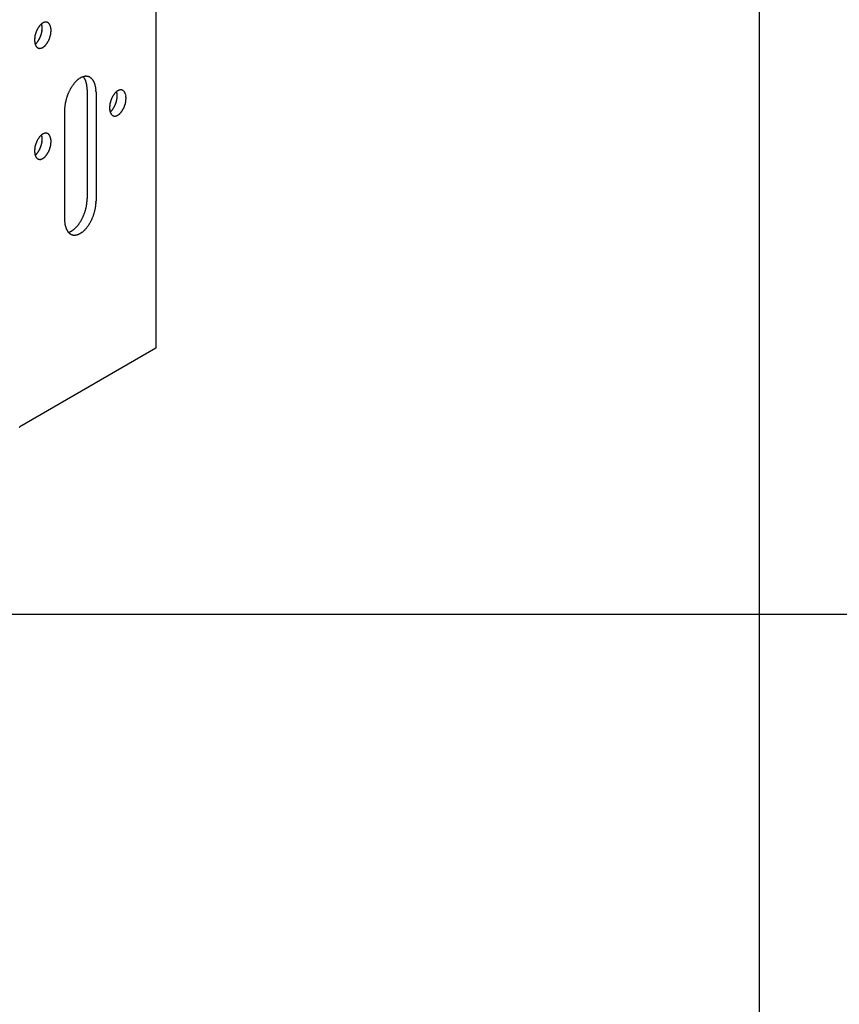
# Model space of a CAD drawing. Extents: x 50 to 4150, y 55 to 2915.
# Drawn here: x 272 to 365, y 2431 to 2542 of the extents above; entities that cross this region are included whole.
import ezdxf

# ---------------------------------------------------------------- set-up
doc = ezdxf.new("R2010")
doc.units = 0
doc.header["$LTSCALE"] = 10
doc.header["$MEASUREMENT"] = 0
doc.layers.add('_0-1_製品本体__ボルト', color=7, linetype='CONTINUOUS')
doc.layers.add('_F-3_太線２', color=7, linetype='CONTINUOUS')

msp = doc.modelspace()

# ---------------------------------------------------------------- linework, layer by layer
at = {"layer": '_0-1_製品本体__ボルト', "color": 7, "linetype": 'Continuous'}
for p, q in [((287.61, 2552.67), (287.61, 2505.02)), ((279.88, 2534.12), (279.88, 2521.87)), ((280.88, 2533.85), (280.88, 2521.6)), ((277.33, 2531.81), (277.33, 2519.44)), ((287.61, 2505.02), (272.28, 2496.17))]:
    msp.add_line(p, q, dxfattribs=at)
for centre, radius, start, end in [((276.72, 2539.65), 2.77, 156.8761, 158.2521), ((276.68, 2539.67), 2.73, 155.4881, 156.8764), ((276.64, 2539.69), 2.68, 154.0839, 155.4885), ((276.59, 2539.71), 2.63, 152.6595, 154.0843), ((276.53, 2539.74), 2.56, 151.2107, 152.6599), ((276.46, 2539.78), 2.49, 149.733, 151.2111), ((276.39, 2539.82), 2.4, 148.2219, 149.7335), ((276.32, 2539.87), 2.31, 146.6724, 148.2224), ((276.24, 2539.92), 2.22, 145.0793, 146.673), ((276.16, 2539.98), 2.12, 143.4369, 145.0799), ((276.07, 2540.04), 2.02, 141.7392, 143.4375), ((275.99, 2540.1), 1.91, 139.9797, 141.7398), ((275.91, 2540.17), 1.81, 138.1513, 139.9803), ((275.83, 2540.24), 1.7, 136.2465, 138.152), ((275.75, 2540.32), 1.59, 134.2572, 136.2473), ((275.68, 2540.39), 1.49, 132.1746, 134.258), ((275.61, 2540.47), 1.38, 129.9895, 132.1755), ((275.54, 2540.55), 1.28, 127.6918, 129.9904), ((273.65, 2541.19), 1.15, 15.9725, 17.9274), ((273.55, 2541.17), 1.25, 13.6348, 15.9735), ((275.49, 2540.62), 1.19, 125.2714, 127.6928), ((273.46, 2541.14), 1.35, 11.4131, 13.6358), ((272.21, 2541.12), 2.61, 349.2578, 350.6904), ((273.36, 2541.12), 1.45, 9.2971, 11.414), ((272.28, 2541.11), 2.54, 350.6899, 352.1484), ((273.25, 2541.1), 1.56, 7.2775, 9.298), ((272.35, 2541.1), 2.46, 352.1479, 353.6367), ((275.43, 2540.7), 1.09, 122.7174, 125.2724), ((273.15, 2541.09), 1.66, 5.3452, 7.2783), ((273.04, 2541.08), 1.77, 3.4921, 5.346), ((272.53, 2541.08), 2.28, 355.1597, 356.7237), ((272.44, 2541.09), 2.37, 353.6363, 355.1602), ((272.93, 2541.07), 1.88, 1.7102, 3.4928), ((272.83, 2541.07), 1.98, 359.9925, 1.7109), ((272.72, 2541.07), 2.09, 358.3322, 359.9931), ((272.62, 2541.07), 2.19, 356.7232, 358.3328), ((275.39, 2540.77), 1.01, 120.0189, 122.7184), ((275.34, 2540.84), 0.926, 117.1651, 120.0199), ((275.31, 2540.91), 0.851, 114.1458, 117.166), ((275.28, 2540.97), 0.782, 110.952, 114.1466), ((275.26, 2541.03), 0.72, 107.5762, 110.9525), ((275.24, 2541.08), 0.664, 104.0141, 107.5765), ((275.23, 2541.13), 0.615, 100.2649, 104.014), ((275.22, 2541.17), 0.573, 96.3327, 100.2643), ((275.22, 2541.21), 0.537, 92.2272, 96.3314), ((275.22, 2541.23), 0.508, 87.9649, 92.2253), ((275.22, 2541.26), 0.485, 83.5693, 87.9624), ((275.22, 2541.27), 0.469, 79.0704, 83.5662), ((275.22, 2541.28), 0.458, 74.504, 79.0668), ((275.22, 2541.29), 0.454, 69.9098, 74.5001), ((275.22, 2541.29), 0.456, 65.3292, 69.9059), ((275.22, 2541.28), 0.465, 60.803, 65.3256), ((275.21, 2541.27), 0.479, 56.3684, 60.7997), ((275.2, 2541.25), 0.5, 52.0577, 56.3657), ((275.19, 2541.23), 0.527, 47.8966, 52.0556), ((275.16, 2541.2), 0.56, 43.904, 47.8952), ((275.13, 2541.17), 0.6, 40.092, 43.9032), ((275.1, 2541.14), 0.647, 36.4664, 40.0917), ((275.05, 2541.11), 0.701, 33.028, 36.4665), ((275, 2541.08), 0.761, 29.7734, 33.0285), ((274.95, 2541.05), 0.827, 26.6962, 29.7741), ((274.88, 2541.01), 0.9, 23.7877, 26.697), ((274.81, 2540.98), 0.979, 21.0381, 23.7887), ((274.73, 2540.95), 1.06, 18.4367, 21.0391), ((274.64, 2540.92), 1.15, 15.9725, 18.4377), ((274.55, 2540.9), 1.25, 13.6348, 15.9735), ((274.46, 2540.87), 1.35, 11.4131, 13.6358), ((274.36, 2540.85), 1.45, 9.2971, 11.414), ((274.25, 2540.84), 1.56, 7.2775, 9.298), ((274.15, 2540.82), 1.66, 5.3452, 7.2783), ((274.04, 2540.81), 1.77, 3.4921, 5.346), ((273.93, 2540.81), 1.88, 1.7102, 3.4928), ((273.83, 2540.8), 1.98, 359.9925, 1.7109), ((273.72, 2540.8), 2.09, 358.3322, 359.9931), ((273.62, 2540.81), 2.19, 356.7232, 358.3328), ((276.14, 2539.73), 2.19, 176.7232, 178.3328), ((276.04, 2539.73), 2.09, 178.3322, 179.9931), ((275.94, 2539.73), 1.98, 179.9925, 181.7109), ((275.83, 2539.73), 1.88, 181.7102, 183.4928), ((276.33, 2539.71), 2.37, 173.6363, 175.1602), ((276.24, 2539.72), 2.28, 175.1597, 176.7237), ((275.72, 2539.72), 1.77, 183.4921, 185.346), ((276.49, 2539.69), 2.54, 170.6899, 172.1484), ((276.41, 2539.7), 2.46, 172.1479, 173.6367), ((276.56, 2539.68), 2.61, 169.2578, 170.6904), ((276.61, 2539.67), 2.67, 167.8473, 169.2582), ((276.66, 2539.66), 2.72, 166.4543, 167.8477), ((276.7, 2539.65), 2.76, 165.075, 166.4547), ((276.73, 2539.64), 2.79, 163.7054, 165.0753), ((276.75, 2539.64), 2.8, 162.342, 163.7058), ((276.76, 2539.64), 2.81, 160.981, 162.3423), ((276.75, 2539.64), 2.81, 159.6188, 160.9813), ((276.74, 2539.64), 2.79, 158.2517, 159.6191), ((272.61, 2540.83), 2.12, 323.4369, 325.0799), ((272.53, 2540.88), 2.22, 325.0793, 326.673), ((272.45, 2540.93), 2.31, 326.6724, 328.2224), ((272.37, 2540.98), 2.4, 328.2219, 329.7335), ((272.3, 2541.02), 2.49, 329.733, 331.2111), ((272.23, 2541.06), 2.56, 331.2107, 332.6599), ((272.18, 2541.09), 2.63, 332.6595, 334.0843), ((272.12, 2541.11), 2.68, 334.0839, 335.4885), ((272.08, 2541.13), 2.73, 335.4881, 336.8764), ((272.05, 2541.15), 2.77, 336.8761, 338.2521), ((272.02, 2541.16), 2.79, 338.2517, 339.6191), ((272.01, 2541.16), 2.81, 339.6188, 340.9813), ((272.01, 2541.16), 2.81, 340.981, 342.3423), ((272.01, 2541.16), 2.8, 342.342, 343.7058), ((272.03, 2541.16), 2.79, 343.7054, 345.0753), ((272.06, 2541.15), 2.76, 345.075, 346.4547), ((272.1, 2541.14), 2.72, 346.4543, 347.8477), ((272.15, 2541.13), 2.67, 347.8473, 349.2582), ((273.23, 2540.79), 2.56, 331.2107, 332.6599), ((273.18, 2540.82), 2.63, 332.6595, 334.0843), ((273.12, 2540.85), 2.68, 334.0839, 335.4885), ((273.08, 2540.87), 2.73, 335.4881, 336.8764), ((273.05, 2540.88), 2.77, 336.8761, 338.2521), ((273.02, 2540.89), 2.79, 338.2517, 339.6191), ((273.01, 2540.9), 2.81, 339.6188, 340.9813), ((273.01, 2540.9), 2.81, 340.981, 342.3423), ((273.01, 2540.89), 2.8, 342.342, 343.7058), ((273.03, 2540.89), 2.79, 343.7054, 345.0753), ((273.06, 2540.88), 2.76, 345.075, 346.4547), ((273.1, 2540.87), 2.72, 346.4543, 347.8477), ((273.15, 2540.86), 2.67, 347.8473, 349.2582), ((273.21, 2540.85), 2.61, 349.2578, 350.6904), ((273.28, 2540.84), 2.54, 350.6899, 352.1484), ((273.35, 2540.83), 2.46, 352.1479, 353.6367), ((273.53, 2540.81), 2.28, 355.1597, 356.7237), ((273.44, 2540.82), 2.37, 353.6363, 355.1602), ((275.62, 2539.71), 1.66, 185.3452, 187.2783), ((275.51, 2539.7), 1.56, 187.2775, 189.298), ((275.41, 2539.68), 1.45, 189.2971, 191.414), ((275.31, 2539.66), 1.35, 191.4131, 193.6358), ((275.21, 2539.64), 1.25, 193.6348, 195.9735), ((275.12, 2539.61), 1.15, 195.9725, 198.4377), ((273.22, 2540.26), 1.28, 308.6688, 309.9904), ((275.03, 2539.58), 1.06, 198.4367, 201.0391), ((273.15, 2540.33), 1.38, 309.9895, 312.1755), ((274.95, 2539.55), 0.979, 201.0381, 203.7887), ((274.88, 2539.52), 0.9, 203.7877, 206.697), ((273.09, 2540.41), 1.49, 312.1746, 314.258), ((274.82, 2539.49), 0.827, 206.6962, 209.7741), ((274.76, 2539.45), 0.761, 209.7734, 213.0285), ((273.01, 2540.48), 1.59, 314.2572, 316.2473), ((274.71, 2539.42), 0.701, 213.028, 216.4665), ((274.67, 2539.39), 0.647, 216.4664, 220.0917), ((272.93, 2540.56), 1.7, 316.2465, 318.152), ((274.63, 2539.36), 0.6, 220.092, 223.9032), ((272.85, 2540.63), 1.81, 318.1513, 319.9803), ((274.6, 2539.33), 0.56, 223.904, 227.8952), ((274.58, 2539.31), 0.527, 227.8966, 232.0556), ((272.77, 2540.7), 1.91, 319.9797, 321.7398), ((274.56, 2539.28), 0.5, 232.0577, 236.3657), ((272.69, 2540.76), 2.02, 321.7392, 323.4375), ((274.55, 2539.27), 0.479, 236.3684, 240.7997), ((274.54, 2539.25), 0.465, 240.803, 245.3256), ((274.54, 2539.25), 0.456, 245.3292, 249.9059), ((274.54, 2539.25), 0.454, 249.9098, 254.5001), ((274.54, 2539.25), 0.458, 254.504, 259.0668), ((274.54, 2539.26), 0.469, 259.0704, 263.5662), ((274.54, 2539.28), 0.485, 263.5693, 267.9624), ((274.54, 2539.3), 0.508, 267.9649, 272.2253), ((274.54, 2539.33), 0.537, 272.2272, 276.3314), ((274.54, 2539.36), 0.573, 276.3327, 280.2643), ((274.53, 2539.41), 0.615, 280.2649, 284.014), ((274.52, 2539.45), 0.664, 284.0141, 287.5765), ((274.5, 2539.51), 0.72, 287.5762, 290.9525), ((274.48, 2539.56), 0.782, 290.952, 294.1466), ((274.45, 2539.63), 0.851, 294.1458, 297.166), ((274.42, 2539.69), 0.926, 297.1651, 300.0199), ((274.38, 2539.76), 1.01, 300.0189, 302.7184), ((274.33, 2539.84), 1.09, 302.7174, 305.2724), ((274.28, 2539.91), 1.19, 305.2714, 307.6928), ((274.22, 2539.99), 1.28, 307.6918, 309.9904), ((274.15, 2540.06), 1.38, 309.9895, 312.1755), ((274.09, 2540.14), 1.49, 312.1746, 314.258), ((274.01, 2540.22), 1.59, 314.2572, 316.2473), ((273.93, 2540.29), 1.7, 316.2465, 318.152), ((273.85, 2540.36), 1.81, 318.1513, 319.9803), ((273.77, 2540.43), 1.91, 319.9797, 321.7398), ((273.69, 2540.5), 2.02, 321.7392, 323.4375), ((273.61, 2540.56), 2.12, 323.4369, 325.0799), ((273.53, 2540.62), 2.22, 325.0793, 326.673), ((273.45, 2540.67), 2.31, 326.6724, 328.2224), ((273.37, 2540.71), 2.4, 328.2219, 329.7335), ((273.3, 2540.76), 2.49, 329.733, 331.2111), ((280.62, 2533.07), 2.84, 132.1746, 134.258), ((280.49, 2533.21), 2.64, 129.9895, 132.1755), ((280.37, 2533.36), 2.45, 127.6918, 129.9904), ((280.26, 2533.51), 2.26, 125.2714, 127.6928), ((280.15, 2533.65), 2.09, 122.7174, 125.2724), ((280.07, 2533.79), 1.92, 120.0189, 122.7184), ((279.99, 2533.92), 1.77, 117.1651, 120.0199), ((279.92, 2534.05), 1.62, 114.1458, 117.166), ((279.87, 2534.17), 1.49, 110.952, 114.1466), ((279.83, 2534.28), 1.37, 107.5762, 110.9525), ((279.79, 2534.38), 1.27, 104.0141, 107.5765), ((278.59, 2534.83), 1.15, 40.092, 42.1326), ((278.52, 2534.77), 1.24, 36.4664, 40.0917), ((279.77, 2534.47), 1.17, 100.2649, 104.014), ((278.43, 2534.71), 1.34, 33.028, 36.4665), ((279.76, 2534.55), 1.09, 96.3327, 100.2643), ((278.34, 2534.65), 1.45, 29.7734, 33.0285), ((278.23, 2534.59), 1.58, 26.6962, 29.7741), ((279.75, 2534.62), 1.03, 92.2272, 96.3314), ((278.1, 2534.52), 1.72, 23.7877, 26.697), ((277.97, 2534.46), 1.87, 21.0381, 23.7887), ((279.75, 2534.68), 0.97, 87.9649, 92.2253), ((279.75, 2534.72), 0.926, 83.5693, 87.9624), ((279.75, 2534.75), 0.895, 79.0704, 83.5662), ((279.76, 2534.77), 0.875, 74.504, 79.0668), ((279.76, 2534.78), 0.867, 69.9098, 74.5001), ((279.76, 2534.78), 0.871, 65.3292, 69.9059), ((279.75, 2534.76), 0.887, 60.803, 65.3256), ((279.74, 2534.74), 0.914, 56.3684, 60.7997), ((279.71, 2534.7), 0.954, 52.0577, 56.3657), ((279.68, 2534.66), 1.01, 47.8966, 52.0556), ((279.64, 2534.62), 1.07, 43.904, 47.8952), ((279.58, 2534.56), 1.15, 40.092, 43.9032), ((279.52, 2534.51), 1.24, 36.4664, 40.0917), ((279.43, 2534.44), 1.34, 33.028, 36.4665), ((279.34, 2534.38), 1.45, 29.7734, 33.0285), ((282.36, 2531.77), 5.01, 152.6595, 154.0843), ((282.25, 2531.83), 4.89, 151.2107, 152.6599), ((282.12, 2531.9), 4.75, 149.733, 151.2111), ((281.99, 2531.98), 4.59, 148.2219, 149.7335), ((281.84, 2532.06), 4.42, 146.6724, 148.2224), ((281.69, 2532.16), 4.24, 145.0793, 146.673), ((281.54, 2532.27), 4.05, 143.4369, 145.0799), ((281.38, 2532.39), 3.85, 141.7392, 143.4375), ((281.22, 2532.51), 3.65, 139.9797, 141.7398), ((281.07, 2532.65), 3.45, 138.1513, 139.9803), ((280.91, 2532.78), 3.24, 136.2465, 138.152), ((280.76, 2532.92), 3.04, 134.2572, 136.2473), ((277.81, 2534.41), 2.03, 18.4367, 21.0391), ((277.65, 2534.35), 2.2, 15.9725, 18.4377), ((277.48, 2534.3), 2.38, 13.6348, 15.9735), ((277.29, 2534.26), 2.57, 11.4131, 13.6358), ((277.1, 2534.22), 2.77, 9.2971, 11.414), ((276.9, 2534.18), 2.97, 7.2775, 9.298), ((276.7, 2534.16), 3.17, 5.3452, 7.2783), ((276.5, 2534.14), 3.38, 3.4921, 5.346), ((276.29, 2534.13), 3.58, 1.7102, 3.4928), ((276.09, 2534.12), 3.79, 359.9925, 1.7109), ((279.23, 2534.32), 1.58, 26.6962, 29.7741), ((279.1, 2534.26), 1.72, 23.7877, 26.697), ((278.97, 2534.2), 1.87, 21.0381, 23.7887), ((278.81, 2534.14), 2.03, 18.4367, 21.0391), ((278.65, 2534.08), 2.2, 15.9725, 18.4377), ((278.48, 2534.03), 2.38, 13.6348, 15.9735), ((278.29, 2533.99), 2.57, 11.4131, 13.6358), ((278.1, 2533.95), 2.77, 9.2971, 11.414), ((277.9, 2533.92), 2.97, 7.2775, 9.298), ((277.7, 2533.89), 3.17, 5.3452, 7.2783), ((277.5, 2533.87), 3.38, 3.4921, 5.346), ((277.29, 2533.86), 3.58, 1.7102, 3.4928), ((283.79, 2533.21), 0.926, 117.1651, 120.0199), ((283.75, 2533.28), 0.851, 114.1458, 117.166), ((283.73, 2533.34), 0.782, 110.952, 114.1466), ((283.7, 2533.4), 0.72, 107.5762, 110.9525), ((283.69, 2533.46), 0.664, 104.0141, 107.5765), ((283.68, 2533.5), 0.615, 100.2649, 104.014), ((283.67, 2533.54), 0.573, 96.3327, 100.2643), ((283.66, 2533.58), 0.537, 92.2272, 96.3314), ((283.66, 2533.61), 0.508, 87.9649, 92.2253), ((283.66, 2533.63), 0.485, 83.5693, 87.9624), ((283.67, 2533.65), 0.469, 79.0704, 83.5662), ((283.67, 2533.66), 0.458, 74.504, 79.0668), ((283.67, 2533.66), 0.454, 69.9098, 74.5001), ((283.67, 2533.66), 0.456, 65.3292, 69.9059), ((283.66, 2533.65), 0.465, 60.803, 65.3256), ((283.66, 2533.64), 0.479, 56.3684, 60.7997), ((283.65, 2533.62), 0.5, 52.0577, 56.3657), ((282.58, 2531.66), 5.26, 165.075, 166.4547), ((282.64, 2531.64), 5.32, 163.7054, 165.0753), ((282.67, 2531.63), 5.35, 162.342, 163.7058), ((282.68, 2531.63), 5.37, 160.981, 162.3423), ((282.68, 2531.63), 5.36, 159.6188, 160.9813), ((282.65, 2531.64), 5.33, 158.2517, 159.6191), ((282.6, 2531.66), 5.28, 156.8761, 158.2521), ((282.54, 2531.69), 5.21, 155.4881, 156.8764), ((282.46, 2531.72), 5.12, 154.0839, 155.4885), ((277.09, 2533.85), 3.79, 359.9925, 1.7109), ((285.2, 2532.01), 2.81, 160.981, 162.3423), ((285.2, 2532.01), 2.81, 159.6188, 160.9813), ((285.18, 2532.02), 2.79, 158.2517, 159.6191), ((285.16, 2532.03), 2.77, 156.8761, 158.2521), ((285.13, 2532.04), 2.73, 155.4881, 156.8764), ((285.08, 2532.06), 2.68, 154.0839, 155.4885), ((285.03, 2532.09), 2.63, 152.6595, 154.0843), ((284.97, 2532.12), 2.56, 151.2107, 152.6599), ((284.91, 2532.15), 2.49, 149.733, 151.2111), ((284.84, 2532.19), 2.4, 148.2219, 149.7335), ((284.76, 2532.24), 2.31, 146.6724, 148.2224), ((284.68, 2532.29), 2.22, 145.0793, 146.673), ((284.6, 2532.35), 2.12, 143.4369, 145.0799), ((284.52, 2532.41), 2.02, 141.7392, 143.4375), ((284.43, 2532.48), 1.91, 139.9797, 141.7398), ((284.35, 2532.55), 1.81, 138.1513, 139.9803), ((284.27, 2532.62), 1.7, 136.2465, 138.152), ((284.2, 2532.69), 1.59, 134.2572, 136.2473), ((284.12, 2532.77), 1.49, 132.1746, 134.258), ((284.05, 2532.84), 1.38, 129.9895, 132.1755), ((283.99, 2532.92), 1.28, 127.6918, 129.9904), ((280.54, 2533.51), 2.72, 346.4543, 347.8477), ((282.09, 2533.57), 1.15, 15.9725, 17.9274), ((283.93, 2533), 1.19, 125.2714, 127.6928), ((282, 2533.54), 1.25, 13.6348, 15.9735), ((280.59, 2533.5), 2.67, 347.8473, 349.2582), ((281.9, 2533.52), 1.35, 11.4131, 13.6358), ((280.65, 2533.49), 2.61, 349.2578, 350.6904), ((281.8, 2533.5), 1.45, 9.2971, 11.414), ((280.72, 2533.48), 2.54, 350.6899, 352.1484), ((281.7, 2533.48), 1.56, 7.2775, 9.298), ((280.8, 2533.47), 2.46, 352.1479, 353.6367), ((283.88, 2533.07), 1.09, 122.7174, 125.2724), ((281.59, 2533.47), 1.66, 5.3452, 7.2783), ((280.88, 2533.46), 2.37, 353.6363, 355.1602), ((281.48, 2533.46), 1.77, 3.4921, 5.346), ((281.38, 2533.45), 1.88, 1.7102, 3.4928), ((281.27, 2533.45), 1.98, 359.9925, 1.7109), ((281.17, 2533.45), 2.09, 358.3322, 359.9931), ((281.07, 2533.45), 2.19, 356.7232, 358.3328), ((280.97, 2533.45), 2.28, 355.1597, 356.7237), ((283.83, 2533.14), 1.01, 120.0189, 122.7184), ((283.63, 2533.6), 0.527, 47.8966, 52.0556), ((283.61, 2533.58), 0.56, 43.904, 47.8952), ((283.58, 2533.55), 0.6, 40.092, 43.9032), ((283.54, 2533.52), 0.647, 36.4664, 40.0917), ((283.5, 2533.49), 0.701, 33.028, 36.4665), ((283.45, 2533.46), 0.761, 29.7734, 33.0285), ((283.39, 2533.42), 0.827, 26.6962, 29.7741), ((283.33, 2533.39), 0.9, 23.7877, 26.697), ((283.25, 2533.36), 0.979, 21.0381, 23.7887), ((283.17, 2533.33), 1.06, 18.4367, 21.0391), ((283.09, 2533.3), 1.15, 15.9725, 18.4377), ((283, 2533.27), 1.25, 13.6348, 15.9735), ((282.9, 2533.25), 1.35, 11.4131, 13.6358), ((282.8, 2533.23), 1.45, 9.2971, 11.414), ((282.7, 2533.21), 1.56, 7.2775, 9.298), ((281.8, 2533.2), 2.46, 352.1479, 353.6367), ((282.59, 2533.2), 1.66, 5.3452, 7.2783), ((281.88, 2533.19), 2.37, 353.6363, 355.1602), ((282.48, 2533.19), 1.77, 3.4921, 5.346), ((282.38, 2533.18), 1.88, 1.7102, 3.4928), ((282.27, 2533.18), 1.98, 359.9925, 1.7109), ((282.17, 2533.18), 2.09, 358.3322, 359.9931), ((282.07, 2533.18), 2.19, 356.7232, 358.3328), ((281.97, 2533.19), 2.28, 355.1597, 356.7237), ((281.51, 2531.8), 4.18, 176.7232, 178.3328), ((281.31, 2531.8), 3.98, 178.3322, 179.9931), ((281.69, 2531.79), 4.36, 175.1597, 176.7237), ((281.86, 2531.77), 4.53, 173.6363, 175.1602), ((282.02, 2531.76), 4.69, 172.1479, 173.6367), ((282.17, 2531.74), 4.84, 170.6899, 172.1484), ((282.3, 2531.72), 4.97, 169.2578, 170.6904), ((282.41, 2531.69), 5.09, 167.8473, 169.2582), ((282.51, 2531.67), 5.18, 166.4543, 167.8477), ((284.77, 2532.09), 2.37, 173.6363, 175.1602), ((284.68, 2532.1), 2.28, 175.1597, 176.7237), ((284.58, 2532.1), 2.19, 176.7232, 178.3328), ((284.48, 2532.11), 2.09, 178.3322, 179.9931), ((284.38, 2532.11), 1.98, 179.9925, 181.7109), ((284.27, 2532.1), 1.88, 181.7102, 183.4928), ((284.17, 2532.1), 1.77, 183.4921, 185.346), ((284.06, 2532.09), 1.66, 185.3452, 187.2783), ((284.85, 2532.08), 2.46, 172.1479, 173.6367), ((283.95, 2532.07), 1.56, 187.2775, 189.298), ((284.93, 2532.07), 2.54, 170.6899, 172.1484), ((283.85, 2532.05), 1.45, 189.2971, 191.414), ((285, 2532.06), 2.61, 169.2578, 170.6904), ((285.06, 2532.05), 2.67, 167.8473, 169.2582), ((285.11, 2532.04), 2.72, 166.4543, 167.8477), ((285.15, 2532.03), 2.76, 165.075, 166.4547), ((285.18, 2532.02), 2.79, 163.7054, 165.0753), ((285.19, 2532.01), 2.8, 162.342, 163.7058), ((281.3, 2533.01), 1.81, 318.1513, 319.9803), ((281.22, 2533.07), 1.91, 319.9797, 321.7398), ((281.13, 2533.14), 2.02, 321.7392, 323.4375), ((281.05, 2533.2), 2.12, 323.4369, 325.0799), ((280.97, 2533.26), 2.22, 325.0793, 326.673), ((280.89, 2533.31), 2.31, 326.6724, 328.2224), ((280.81, 2533.36), 2.4, 328.2219, 329.7335), ((280.74, 2533.4), 2.49, 329.733, 331.2111), ((280.68, 2533.43), 2.56, 331.2107, 332.6599), ((280.62, 2533.46), 2.63, 332.6595, 334.0843), ((280.57, 2533.49), 2.68, 334.0839, 335.4885), ((280.53, 2533.51), 2.73, 335.4881, 336.8764), ((280.49, 2533.52), 2.77, 336.8761, 338.2521), ((280.47, 2533.53), 2.79, 338.2517, 339.6191), ((280.45, 2533.54), 2.81, 339.6188, 340.9813), ((280.45, 2533.54), 2.81, 340.981, 342.3423), ((280.46, 2533.54), 2.8, 342.342, 343.7058), ((280.48, 2533.53), 2.79, 343.7054, 345.0753), ((280.5, 2533.52), 2.76, 345.075, 346.4547), ((281.89, 2533.04), 2.31, 326.6724, 328.2224), ((281.81, 2533.09), 2.4, 328.2219, 329.7335), ((281.74, 2533.13), 2.49, 329.733, 331.2111), ((281.68, 2533.17), 2.56, 331.2107, 332.6599), ((281.62, 2533.2), 2.63, 332.6595, 334.0843), ((281.57, 2533.22), 2.68, 334.0839, 335.4885), ((281.53, 2533.24), 2.73, 335.4881, 336.8764), ((281.49, 2533.26), 2.77, 336.8761, 338.2521), ((281.47, 2533.27), 2.79, 338.2517, 339.6191), ((281.45, 2533.27), 2.81, 339.6188, 340.9813), ((281.45, 2533.27), 2.81, 340.981, 342.3423), ((281.46, 2533.27), 2.8, 342.342, 343.7058), ((281.48, 2533.26), 2.79, 343.7054, 345.0753), ((281.5, 2533.26), 2.76, 345.075, 346.4547), ((281.54, 2533.25), 2.72, 346.4543, 347.8477), ((281.59, 2533.24), 2.67, 347.8473, 349.2582), ((281.65, 2533.23), 2.61, 349.2578, 350.6904), ((281.72, 2533.21), 2.54, 350.6899, 352.1484), ((283.75, 2532.03), 1.35, 191.4131, 193.6358), ((283.65, 2532.01), 1.25, 193.6348, 195.9735), ((283.56, 2531.99), 1.15, 195.9725, 198.4377), ((281.66, 2532.63), 1.28, 308.6688, 309.9904), ((283.48, 2531.96), 1.06, 198.4367, 201.0391), ((283.4, 2531.93), 0.979, 201.0381, 203.7887), ((281.6, 2532.71), 1.38, 309.9895, 312.1755), ((283.33, 2531.89), 0.9, 203.7877, 206.697), ((283.26, 2531.86), 0.827, 206.6962, 209.7741), ((281.53, 2532.78), 1.49, 312.1746, 314.258), ((283.2, 2531.83), 0.761, 209.7734, 213.0285), ((283.15, 2531.8), 0.701, 213.028, 216.4665), ((281.46, 2532.86), 1.59, 314.2572, 316.2473), ((283.11, 2531.76), 0.647, 216.4664, 220.0917), ((281.38, 2532.93), 1.7, 316.2465, 318.152), ((283.07, 2531.73), 0.6, 220.092, 223.9032), ((283.04, 2531.71), 0.56, 223.904, 227.8952), ((283.02, 2531.68), 0.527, 227.8966, 232.0556), ((283.01, 2531.66), 0.5, 232.0577, 236.3657), ((282.99, 2531.64), 0.479, 236.3684, 240.7997), ((282.99, 2531.63), 0.465, 240.803, 245.3256), ((282.98, 2531.62), 0.456, 245.3292, 249.9059), ((282.98, 2531.62), 0.454, 249.9098, 254.5001), ((282.98, 2531.62), 0.458, 254.504, 259.0668), ((282.99, 2531.63), 0.469, 259.0704, 263.5662), ((282.99, 2531.65), 0.485, 263.5693, 267.9624), ((282.99, 2531.67), 0.508, 267.9649, 272.2253), ((282.99, 2531.7), 0.537, 272.2272, 276.3314), ((282.98, 2531.74), 0.573, 276.3327, 280.2643), ((282.98, 2531.78), 0.615, 280.2649, 284.014), ((282.96, 2531.83), 0.664, 284.0141, 287.5765), ((282.95, 2531.88), 0.72, 287.5762, 290.9525), ((282.92, 2531.94), 0.782, 290.952, 294.1466), ((282.9, 2532), 0.851, 294.1458, 297.166), ((282.86, 2532.07), 0.926, 297.1651, 300.0199), ((282.82, 2532.14), 1.01, 300.0189, 302.7184), ((282.77, 2532.21), 1.09, 302.7174, 305.2724), ((282.72, 2532.29), 1.19, 305.2714, 307.6928), ((282.66, 2532.36), 1.28, 307.6918, 309.9904), ((282.6, 2532.44), 1.38, 309.9895, 312.1755), ((282.53, 2532.52), 1.49, 312.1746, 314.258), ((282.46, 2532.59), 1.59, 314.2572, 316.2473), ((282.38, 2532.67), 1.7, 316.2465, 318.152), ((282.3, 2532.74), 1.81, 318.1513, 319.9803), ((282.22, 2532.81), 1.91, 319.9797, 321.7398), ((282.13, 2532.87), 2.02, 321.7392, 323.4375), ((282.05, 2532.93), 2.12, 323.4369, 325.0799), ((281.97, 2532.99), 2.22, 325.0793, 326.673), ((276.46, 2527.28), 2.49, 149.733, 151.2111), ((276.39, 2527.32), 2.4, 148.2219, 149.7335), ((276.32, 2527.37), 2.31, 146.6724, 148.2224), ((276.24, 2527.42), 2.22, 145.0793, 146.673), ((276.16, 2527.48), 2.12, 143.4369, 145.0799), ((276.07, 2527.54), 2.02, 141.7392, 143.4375), ((275.99, 2527.6), 1.91, 139.9797, 141.7398), ((275.91, 2527.67), 1.81, 138.1513, 139.9803), ((275.83, 2527.74), 1.7, 136.2465, 138.152), ((275.75, 2527.82), 1.59, 134.2572, 136.2473), ((275.68, 2527.89), 1.49, 132.1746, 134.258), ((275.61, 2527.97), 1.38, 129.9895, 132.1755), ((275.54, 2528.05), 1.28, 127.6918, 129.9904), ((273.65, 2528.69), 1.15, 15.9725, 17.9274), ((273.55, 2528.67), 1.25, 13.6348, 15.9735), ((275.49, 2528.12), 1.19, 125.2714, 127.6928), ((273.46, 2528.64), 1.35, 11.4131, 13.6358), ((273.36, 2528.62), 1.45, 9.2971, 11.414), ((273.25, 2528.6), 1.56, 7.2775, 9.298), ((275.43, 2528.2), 1.09, 122.7174, 125.2724), ((273.15, 2528.59), 1.66, 5.3452, 7.2783), ((273.04, 2528.58), 1.77, 3.4921, 5.346), ((272.93, 2528.57), 1.88, 1.7102, 3.4928), ((272.83, 2528.57), 1.98, 359.9925, 1.7109), ((272.72, 2528.57), 2.09, 358.3322, 359.9931), ((272.62, 2528.57), 2.19, 356.7232, 358.3328), ((275.39, 2528.27), 1.01, 120.0189, 122.7184), ((275.34, 2528.34), 0.926, 117.1651, 120.0199), ((275.31, 2528.41), 0.851, 114.1458, 117.166), ((275.28, 2528.47), 0.782, 110.952, 114.1466), ((275.26, 2528.53), 0.72, 107.5762, 110.9525), ((275.24, 2528.58), 0.664, 104.0141, 107.5765), ((275.23, 2528.63), 0.615, 100.2649, 104.014), ((275.22, 2528.67), 0.573, 96.3327, 100.2643), ((275.22, 2528.71), 0.537, 92.2272, 96.3314), ((275.22, 2528.73), 0.508, 87.9649, 92.2253), ((275.22, 2528.76), 0.485, 83.5693, 87.9624), ((275.22, 2528.77), 0.469, 79.0704, 83.5662), ((275.22, 2528.78), 0.458, 74.504, 79.0668), ((275.22, 2528.79), 0.454, 69.9098, 74.5001), ((275.22, 2528.79), 0.456, 65.3292, 69.9059), ((275.22, 2528.78), 0.465, 60.803, 65.3256), ((275.21, 2528.77), 0.479, 56.3684, 60.7997), ((275.2, 2528.75), 0.5, 52.0577, 56.3657), ((275.19, 2528.73), 0.527, 47.8966, 52.0556), ((275.16, 2528.7), 0.56, 43.904, 47.8952), ((275.13, 2528.67), 0.6, 40.092, 43.9032), ((275.1, 2528.64), 0.647, 36.4664, 40.0917), ((275.05, 2528.61), 0.701, 33.028, 36.4665), ((275, 2528.58), 0.761, 29.7734, 33.0285), ((274.95, 2528.55), 0.827, 26.6962, 29.7741), ((274.88, 2528.51), 0.9, 23.7877, 26.697), ((274.81, 2528.48), 0.979, 21.0381, 23.7887), ((274.73, 2528.45), 1.06, 18.4367, 21.0391), ((274.64, 2528.42), 1.15, 15.9725, 18.4377), ((274.55, 2528.4), 1.25, 13.6348, 15.9735), ((274.46, 2528.37), 1.35, 11.4131, 13.6358), ((274.36, 2528.35), 1.45, 9.2971, 11.414), ((274.25, 2528.34), 1.56, 7.2775, 9.298), ((274.15, 2528.32), 1.66, 5.3452, 7.2783), ((276.33, 2527.21), 2.37, 173.6363, 175.1602), ((276.24, 2527.22), 2.28, 175.1597, 176.7237), ((276.49, 2527.19), 2.54, 170.6899, 172.1484), ((276.41, 2527.2), 2.46, 172.1479, 173.6367), ((276.56, 2527.18), 2.61, 169.2578, 170.6904), ((276.61, 2527.17), 2.67, 167.8473, 169.2582), ((276.66, 2527.16), 2.72, 166.4543, 167.8477), ((276.7, 2527.15), 2.76, 165.075, 166.4547), ((276.73, 2527.14), 2.79, 163.7054, 165.0753), ((276.75, 2527.14), 2.8, 162.342, 163.7058), ((276.76, 2527.14), 2.81, 160.981, 162.3423), ((276.75, 2527.14), 2.81, 159.6188, 160.9813), ((276.74, 2527.14), 2.79, 158.2517, 159.6191), ((276.72, 2527.15), 2.77, 156.8761, 158.2521), ((276.68, 2527.17), 2.73, 155.4881, 156.8764), ((276.64, 2527.19), 2.68, 154.0839, 155.4885), ((276.59, 2527.21), 2.63, 152.6595, 154.0843), ((276.53, 2527.24), 2.56, 151.2107, 152.6599), ((272.23, 2528.56), 2.56, 331.2107, 332.6599), ((272.18, 2528.59), 2.63, 332.6595, 334.0843), ((272.12, 2528.61), 2.68, 334.0839, 335.4885), ((272.08, 2528.63), 2.73, 335.4881, 336.8764), ((272.05, 2528.65), 2.77, 336.8761, 338.2521), ((272.02, 2528.66), 2.79, 338.2517, 339.6191), ((272.01, 2528.66), 2.81, 339.6188, 340.9813), ((272.01, 2528.66), 2.81, 340.981, 342.3423), ((272.01, 2528.66), 2.8, 342.342, 343.7058), ((272.03, 2528.66), 2.79, 343.7054, 345.0753), ((272.06, 2528.65), 2.76, 345.075, 346.4547), ((272.1, 2528.64), 2.72, 346.4543, 347.8477), ((272.15, 2528.63), 2.67, 347.8473, 349.2582), ((272.21, 2528.62), 2.61, 349.2578, 350.6904), ((272.28, 2528.61), 2.54, 350.6899, 352.1484), ((272.35, 2528.6), 2.46, 352.1479, 353.6367), ((272.53, 2528.58), 2.28, 355.1597, 356.7237), ((272.44, 2528.59), 2.37, 353.6363, 355.1602), ((273.02, 2528.39), 2.79, 338.2517, 339.6191), ((273.01, 2528.4), 2.81, 339.6188, 340.9813), ((273.01, 2528.4), 2.81, 340.981, 342.3423), ((273.01, 2528.39), 2.8, 342.342, 343.7058), ((273.03, 2528.39), 2.79, 343.7054, 345.0753), ((273.06, 2528.38), 2.76, 345.075, 346.4547), ((273.1, 2528.37), 2.72, 346.4543, 347.8477), ((273.15, 2528.36), 2.67, 347.8473, 349.2582), ((273.21, 2528.35), 2.61, 349.2578, 350.6904), ((273.28, 2528.34), 2.54, 350.6899, 352.1484), ((273.35, 2528.33), 2.46, 352.1479, 353.6367), ((274.04, 2528.31), 1.77, 3.4921, 5.346), ((273.53, 2528.31), 2.28, 355.1597, 356.7237), ((273.44, 2528.32), 2.37, 353.6363, 355.1602), ((273.93, 2528.31), 1.88, 1.7102, 3.4928), ((273.83, 2528.3), 1.98, 359.9925, 1.7109), ((273.72, 2528.3), 2.09, 358.3322, 359.9931), ((273.62, 2528.31), 2.19, 356.7232, 358.3328), ((276.14, 2527.23), 2.19, 176.7232, 178.3328), ((276.04, 2527.23), 2.09, 178.3322, 179.9931), ((275.94, 2527.23), 1.98, 179.9925, 181.7109), ((275.83, 2527.23), 1.88, 181.7102, 183.4928), ((275.72, 2527.22), 1.77, 183.4921, 185.346), ((275.62, 2527.21), 1.66, 185.3452, 187.2783), ((275.51, 2527.2), 1.56, 187.2775, 189.298), ((275.41, 2527.18), 1.45, 189.2971, 191.414), ((275.31, 2527.16), 1.35, 191.4131, 193.6358), ((275.21, 2527.14), 1.25, 193.6348, 195.9735), ((275.12, 2527.11), 1.15, 195.9725, 198.4377), ((273.22, 2527.76), 1.28, 308.6688, 309.9904), ((275.03, 2527.08), 1.06, 198.4367, 201.0391), ((273.15, 2527.83), 1.38, 309.9895, 312.1755), ((274.95, 2527.05), 0.979, 201.0381, 203.7887), ((274.88, 2527.02), 0.9, 203.7877, 206.697), ((273.09, 2527.91), 1.49, 312.1746, 314.258), ((274.82, 2526.99), 0.827, 206.6962, 209.7741), ((274.76, 2526.95), 0.761, 209.7734, 213.0285), ((273.01, 2527.98), 1.59, 314.2572, 316.2473), ((274.71, 2526.92), 0.701, 213.028, 216.4665), ((274.67, 2526.89), 0.647, 216.4664, 220.0917), ((272.93, 2528.06), 1.7, 316.2465, 318.152), ((274.63, 2526.86), 0.6, 220.092, 223.9032), ((272.85, 2528.13), 1.81, 318.1513, 319.9803), ((274.6, 2526.83), 0.56, 223.904, 227.8952), ((274.58, 2526.81), 0.527, 227.8966, 232.0556), ((272.77, 2528.2), 1.91, 319.9797, 321.7398), ((274.56, 2526.78), 0.5, 232.0577, 236.3657), ((272.69, 2528.26), 2.02, 321.7392, 323.4375), ((274.55, 2526.77), 0.479, 236.3684, 240.7997), ((272.61, 2528.33), 2.12, 323.4369, 325.0799), ((274.54, 2526.75), 0.465, 240.803, 245.3256), ((272.53, 2528.38), 2.22, 325.0793, 326.673), ((274.54, 2526.75), 0.456, 245.3292, 249.9059), ((272.45, 2528.43), 2.31, 326.6724, 328.2224), ((274.54, 2526.75), 0.454, 249.9098, 254.5001), ((272.37, 2528.48), 2.4, 328.2219, 329.7335), ((274.54, 2526.75), 0.458, 254.504, 259.0668), ((272.3, 2528.52), 2.49, 329.733, 331.2111), ((274.54, 2526.76), 0.469, 259.0704, 263.5662), ((274.54, 2526.78), 0.485, 263.5693, 267.9624), ((274.54, 2526.8), 0.508, 267.9649, 272.2253), ((274.54, 2526.83), 0.537, 272.2272, 276.3314), ((274.54, 2526.86), 0.573, 276.3327, 280.2643), ((274.53, 2526.91), 0.615, 280.2649, 284.014), ((274.52, 2526.95), 0.664, 284.0141, 287.5765), ((274.5, 2527.01), 0.72, 287.5762, 290.9525), ((274.48, 2527.06), 0.782, 290.952, 294.1466), ((274.45, 2527.13), 0.851, 294.1458, 297.166), ((274.42, 2527.19), 0.926, 297.1651, 300.0199), ((274.38, 2527.26), 1.01, 300.0189, 302.7184), ((274.33, 2527.34), 1.09, 302.7174, 305.2724), ((274.28, 2527.41), 1.19, 305.2714, 307.6928), ((274.22, 2527.49), 1.28, 307.6918, 309.9904), ((274.15, 2527.56), 1.38, 309.9895, 312.1755), ((274.09, 2527.64), 1.49, 312.1746, 314.258), ((274.01, 2527.72), 1.59, 314.2572, 316.2473), ((273.93, 2527.79), 1.7, 316.2465, 318.152), ((273.85, 2527.86), 1.81, 318.1513, 319.9803), ((273.77, 2527.93), 1.91, 319.9797, 321.7398), ((273.69, 2528), 2.02, 321.7392, 323.4375), ((273.61, 2528.06), 2.12, 323.4369, 325.0799), ((273.53, 2528.12), 2.22, 325.0793, 326.673), ((273.45, 2528.17), 2.31, 326.6724, 328.2224), ((273.37, 2528.21), 2.4, 328.2219, 329.7335), ((273.3, 2528.26), 2.49, 329.733, 331.2111), ((273.23, 2528.29), 2.56, 331.2107, 332.6599), ((273.18, 2528.32), 2.63, 332.6595, 334.0843), ((273.12, 2528.35), 2.68, 334.0839, 335.4885), ((273.08, 2528.37), 2.73, 335.4881, 336.8764), ((273.05, 2528.38), 2.77, 336.8761, 338.2521), ((275.89, 2521.87), 3.98, 358.3322, 359.9931), ((274.63, 2522.02), 5.26, 345.075, 346.4547), ((274.7, 2522), 5.18, 346.4543, 347.8477), ((274.8, 2521.98), 5.09, 347.8473, 349.2582), ((274.91, 2521.96), 4.97, 349.2578, 350.6904), ((275.04, 2521.94), 4.84, 350.6899, 352.1484), ((275.18, 2521.92), 4.69, 352.1479, 353.6367), ((275.34, 2521.9), 4.53, 353.6363, 355.1602), ((275.52, 2521.89), 4.36, 355.1597, 356.7237), ((275.7, 2521.88), 4.18, 356.7232, 358.3328), ((275.8, 2521.71), 5.09, 347.8473, 349.2582), ((275.91, 2521.69), 4.97, 349.2578, 350.6904), ((276.04, 2521.67), 4.84, 350.6899, 352.1484), ((276.18, 2521.65), 4.69, 352.1479, 353.6367), ((276.34, 2521.63), 4.53, 353.6363, 355.1602), ((276.52, 2521.62), 4.36, 355.1597, 356.7237), ((276.89, 2521.6), 3.98, 358.3322, 359.9931), ((276.7, 2521.61), 4.18, 356.7232, 358.3328), ((274.85, 2521.91), 5.01, 332.6595, 334.0843), ((274.75, 2521.95), 5.12, 334.0839, 335.4885), ((274.67, 2521.99), 5.21, 335.4881, 336.8764), ((274.6, 2522.02), 5.28, 336.8761, 338.2521), ((274.56, 2522.04), 5.33, 338.2517, 339.6191), ((274.53, 2522.05), 5.36, 339.6188, 340.9813), ((274.52, 2522.05), 5.37, 340.981, 342.3423), ((274.54, 2522.05), 5.35, 342.342, 343.7058), ((274.57, 2522.04), 5.32, 343.7054, 345.0753), ((275.67, 2521.72), 5.21, 335.4881, 336.8764), ((275.6, 2521.75), 5.28, 336.8761, 338.2521), ((275.56, 2521.77), 5.33, 338.2517, 339.6191), ((275.53, 2521.78), 5.36, 339.6188, 340.9813), ((275.52, 2521.78), 5.37, 340.981, 342.3423), ((275.54, 2521.78), 5.35, 342.342, 343.7058), ((275.57, 2521.77), 5.32, 343.7054, 345.0753), ((275.63, 2521.75), 5.26, 345.075, 346.4547), ((275.7, 2521.73), 5.18, 346.4543, 347.8477), ((281.12, 2519.55), 3.79, 179.9925, 181.7109), ((280.91, 2519.55), 3.58, 181.7102, 183.4928), ((280.71, 2519.54), 3.38, 183.4921, 185.346), ((280.5, 2519.52), 3.17, 185.3452, 187.2783), ((280.3, 2519.49), 2.97, 187.2775, 189.298), ((280.1, 2519.46), 2.77, 189.2971, 191.414), ((279.91, 2519.42), 2.57, 191.4131, 193.6358), ((279.73, 2519.38), 2.38, 193.6348, 195.9735), ((279.56, 2519.33), 2.2, 195.9725, 198.4377), ((279.39, 2519.27), 2.03, 198.4367, 201.0391), ((279.24, 2519.21), 1.87, 201.0381, 203.7887), ((276.58, 2520.61), 2.84, 312.1746, 314.258), ((276.44, 2520.75), 3.04, 314.2572, 316.2473), ((276.3, 2520.89), 3.24, 316.2465, 318.152), ((276.14, 2521.03), 3.45, 318.1513, 319.9803), ((275.99, 2521.16), 3.65, 319.9797, 321.7398), ((275.83, 2521.29), 3.85, 321.7392, 323.4375), ((275.67, 2521.4), 4.05, 323.4369, 325.0799), ((275.51, 2521.51), 4.24, 325.0793, 326.673), ((275.36, 2521.61), 4.42, 326.6724, 328.2224), ((275.22, 2521.7), 4.59, 328.2219, 329.7335), ((275.08, 2521.78), 4.75, 329.733, 331.2111), ((274.96, 2521.85), 4.89, 331.2107, 332.6599), ((277.14, 2520.76), 3.45, 318.1513, 319.9803), ((276.99, 2520.89), 3.65, 319.9797, 321.7398), ((276.83, 2521.02), 3.85, 321.7392, 323.4375), ((276.67, 2521.14), 4.05, 323.4369, 325.0799), ((276.51, 2521.24), 4.24, 325.0793, 326.673), ((276.36, 2521.34), 4.42, 326.6724, 328.2224), ((276.22, 2521.43), 4.59, 328.2219, 329.7335), ((276.08, 2521.51), 4.75, 329.733, 331.2111), ((275.96, 2521.58), 4.89, 331.2107, 332.6599), ((275.85, 2521.64), 5.01, 332.6595, 334.0843), ((275.75, 2521.69), 5.12, 334.0839, 335.4885), ((279.1, 2519.15), 1.72, 203.7877, 206.697), ((278.98, 2519.09), 1.58, 206.6962, 209.7741), ((278.87, 2519.03), 1.45, 209.7734, 213.0285), ((278.77, 2518.96), 1.34, 213.028, 216.4665), ((278.69, 2518.9), 1.24, 216.4664, 220.0917), ((278.62, 2518.85), 1.15, 220.092, 223.9032), ((277.41, 2519.29), 1.27, 286.4498, 287.5765), ((277.38, 2519.39), 1.37, 287.5762, 290.9525), ((278.57, 2518.79), 1.07, 223.904, 227.8952), ((278.52, 2518.75), 1.01, 227.8966, 232.0556), ((277.34, 2519.51), 1.49, 290.952, 294.1466), ((278.49, 2518.7), 0.954, 232.0577, 236.3657), ((277.28, 2519.63), 1.62, 294.1458, 297.166), ((278.47, 2518.67), 0.914, 236.3684, 240.7997), ((278.46, 2518.65), 0.887, 240.803, 245.3256), ((277.22, 2519.75), 1.77, 297.1651, 300.0199), ((278.45, 2518.63), 0.871, 245.3292, 249.9059), ((277.14, 2519.89), 1.92, 300.0189, 302.7184), ((278.45, 2518.63), 0.867, 249.9098, 254.5001), ((277.05, 2520.03), 2.09, 302.7174, 305.2724), ((278.45, 2518.64), 0.875, 254.504, 259.0668), ((276.95, 2520.17), 2.26, 305.2714, 307.6928), ((278.45, 2518.66), 0.895, 259.0704, 263.5662), ((276.84, 2520.31), 2.45, 307.6918, 309.9904), ((278.46, 2518.69), 0.926, 263.5693, 267.9624), ((276.72, 2520.46), 2.64, 309.9895, 312.1755), ((278.46, 2518.73), 0.97, 267.9649, 272.2253), ((278.46, 2518.79), 1.03, 272.2272, 276.3314), ((278.45, 2518.86), 1.09, 276.3327, 280.2643), ((278.44, 2518.93), 1.17, 280.2649, 284.014), ((278.41, 2519.03), 1.27, 284.0141, 287.5765), ((278.38, 2519.13), 1.37, 287.5762, 290.9525), ((278.34, 2519.24), 1.49, 290.952, 294.1466), ((278.28, 2519.36), 1.62, 294.1458, 297.166), ((278.22, 2519.49), 1.77, 297.1651, 300.0199), ((278.14, 2519.62), 1.92, 300.0189, 302.7184), ((278.05, 2519.76), 2.09, 302.7174, 305.2724), ((277.95, 2519.9), 2.26, 305.2714, 307.6928), ((277.84, 2520.05), 2.45, 307.6918, 309.9904), ((277.72, 2520.19), 2.64, 309.9895, 312.1755), ((277.58, 2520.34), 2.84, 312.1746, 314.258), ((277.44, 2520.48), 3.04, 314.2572, 316.2473), ((277.29, 2520.63), 3.24, 316.2465, 318.152), ((271.12, 2498.17), 2.32, 298.0132, 299.9827), ((271.12, 2498.17), 2.32, 298.0132, 299.9827)]:
    msp.add_arc(centre, radius, start, end, dxfattribs=at)
at = {"layer": '_F-3_太線２', "color": 3, "linetype": 'Continuous'}
for p, q in [((355.5, 2640.1), (355.5, 2145.1)), ((190.5, 2475.1), (2080.6, 2475.1))]:
    msp.add_line(p, q, dxfattribs=at)

doc.saveas('drawing.dxf')
